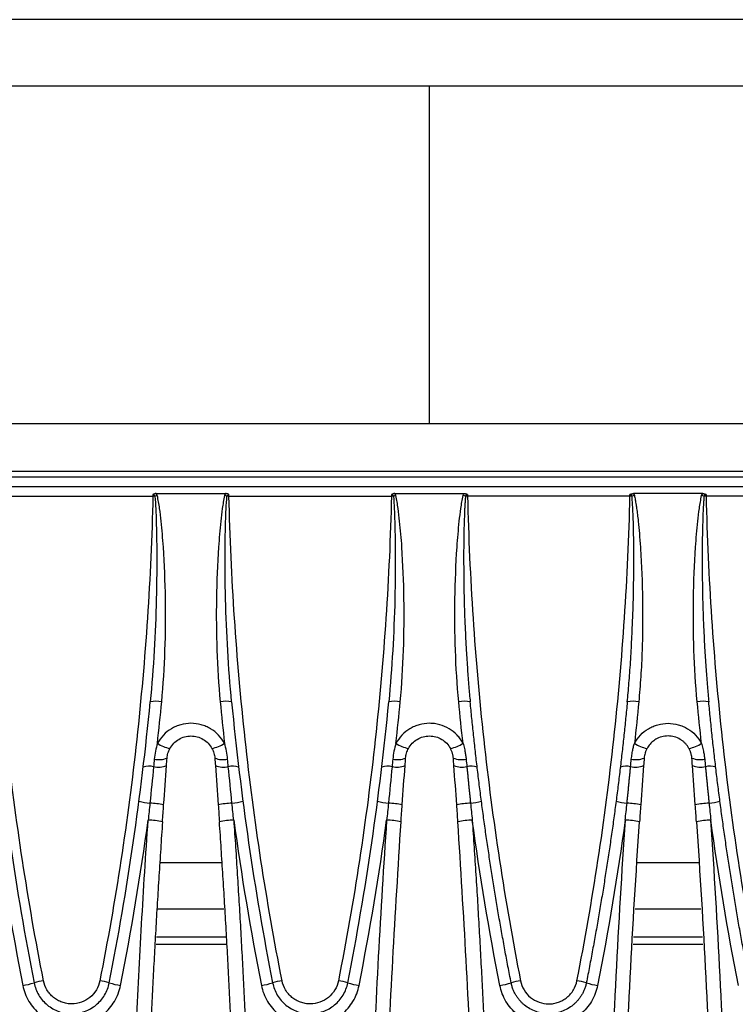
# Model space of a CAD drawing. Units: millimetres. Extents: x 88 to 2941, y 50 to 1918.
# Drawn here: x 1379 to 1454, y 1594 to 1697 of the extents above; entities that cross this region are included whole.
import ezdxf

# ---------------------------------------------------------------- set-up
doc = ezdxf.new("R2010")
doc.units = ezdxf.units.MM
doc.header["$LTSCALE"] = 7

msp = doc.modelspace()

# ---------------------------------------------------------------- linework, layer by layer
at = {"color": 7, "linetype": 'Continuous', "lineweight": 25}
for p, q in [((1518.21, 1696.85), (1326.21, 1696.85)), ((1422.21, 1689.92), (1322.21, 1689.92)), ((1522.21, 1689.92), (1422.21, 1689.92)), ((1422.21, 1654.66), (1422.21, 1689.92)), ((1671.21, 1654.66), (1173.21, 1654.66)), ((1671.21, 1649.66), (1173.21, 1649.66)), ((1246.21, 1649.11), (1598.21, 1649.11)), ((1671.21, 1648.05), (1173.21, 1648.05)), ((1393.34, 1647.26), (1393.34, 1647.1)), ((1393.69, 1647.36), (1400.93, 1647.36)), ((1401.28, 1647.1), (1401.28, 1647.26)), ((1418.24, 1647.26), (1418.24, 1647.1)), ((1418.59, 1647.36), (1425.83, 1647.36)), ((1426.18, 1647.26), (1426.18, 1647.1)), ((1443.14, 1647.1), (1443.14, 1647.26)), ((1450.73, 1647.36), (1443.49, 1647.36)), ((1451.08, 1647.26), (1451.08, 1647.1)), ((1376.38, 1647.1), (1393.34, 1647.1)), ((1401.28, 1647.1), (1418.24, 1647.1)), ((1443.14, 1647.1), (1426.18, 1647.1)), ((1468.04, 1647.1), (1451.08, 1647.1)), ((1394.12, 1608.82), (1400.5, 1608.82)), ((1443.92, 1608.82), (1450.3, 1608.82)), ((1393.87, 1604.01), (1400.75, 1604.01)), ((1443.67, 1604.01), (1450.55, 1604.01)), ((1400.9, 1601.05), (1393.72, 1601.05)), ((1450.7, 1601.05), (1443.52, 1601.05)), ((1393.68, 1600.31), (1400.94, 1600.31)), ((1443.48, 1600.31), (1450.74, 1600.31))]:
    msp.add_line(p, q, dxfattribs=at)
for centre, radius, start, end in [((1456.53, 1372.61), 281.62, 102.8718, 102.924), ((1338.09, 1372.61), 281.62, 77.076, 77.1282), ((1481.43, 1372.61), 281.62, 102.8718, 102.924), ((1362.99, 1372.61), 281.62, 77.076, 77.1282), ((1506.33, 1372.61), 281.62, 102.8718, 102.924), ((1387.89, 1372.61), 281.62, 77.076, 77.1282), ((1392.87, 1627.29), 19.81, 88.0391, 88.6427), ((1401.75, 1627.29), 19.81, 91.3573, 91.9609), ((1417.77, 1627.29), 19.81, 88.0391, 88.6427), ((1426.65, 1627.29), 19.81, 91.3573, 91.9609), ((1442.67, 1627.29), 19.81, 88.0391, 88.6427), ((1451.55, 1627.29), 19.81, 91.3573, 91.9609), ((1393.69, 1622.78), 2.89, 78.7592, 102.5771), ((1400.93, 1622.78), 2.89, 77.4229, 101.2408), ((1418.59, 1622.78), 2.89, 78.7592, 102.5771), ((1425.83, 1622.78), 2.89, 77.4229, 101.2408), ((1443.49, 1622.78), 2.89, 78.7592, 102.5771), ((1450.73, 1622.78), 2.89, 77.4229, 101.2408), ((1395.64, 1623.93), 3.22, 235.2449, 260.6522), ((1398.98, 1623.93), 3.22, 279.3478, 304.7551), ((1420.54, 1623.93), 3.22, 235.2449, 260.6522), ((1423.88, 1623.93), 3.22, 279.3478, 304.7551), ((1445.44, 1623.93), 3.22, 235.2449, 260.6522), ((1448.78, 1623.93), 3.22, 279.3478, 304.7551), ((1393.96, 1622.02), 2.44, 258.7386, 290.4769), ((1400.66, 1622.02), 2.44, 249.5231, 281.2614), ((1418.86, 1622.02), 2.44, 258.7386, 290.4769), ((1425.56, 1622.02), 2.44, 249.5231, 281.2614), ((1443.76, 1622.02), 2.44, 258.7386, 290.4769), ((1450.46, 1622.02), 2.44, 249.5231, 281.2614), ((1392.94, 1616.91), 1.99, 76.3204, 107.7491), ((1393.89, 1621.23), 2.43, 258.6014, 290.9325), ((1400.73, 1621.23), 2.43, 249.0675, 281.3986), ((1401.68, 1616.91), 1.99, 72.2509, 103.6796), ((1417.84, 1616.91), 1.99, 76.3204, 107.7491), ((1418.79, 1621.23), 2.43, 258.6014, 290.9325), ((1425.63, 1621.23), 2.43, 249.0675, 281.3986), ((1426.58, 1616.91), 1.99, 72.2509, 103.6796), ((1442.74, 1616.91), 1.99, 76.3204, 107.7491), ((1443.69, 1621.23), 2.43, 258.6014, 290.9325), ((1450.53, 1621.23), 2.43, 249.0675, 281.3986), ((1451.48, 1616.91), 1.99, 72.2509, 103.6796), ((1393.49, 1620.71), 5.7, 253.7064, 265.3814), ((1392.86, 1607.62), 7.41, 77.4965, 88.6815), ((1401.76, 1607.62), 7.41, 91.3185, 102.5035), ((1401.13, 1620.71), 5.7, 274.6186, 286.2936), ((1418.39, 1620.71), 5.7, 253.7064, 265.3814), ((1417.76, 1607.62), 7.41, 77.4965, 88.6815), ((1426.66, 1607.62), 7.41, 91.3185, 102.5035), ((1426.03, 1620.71), 5.7, 274.6186, 286.2936), ((1443.29, 1620.71), 5.7, 253.7064, 265.3814), ((1442.66, 1607.62), 7.41, 77.4965, 88.6815), ((1451.56, 1607.62), 7.41, 91.3185, 102.5035), ((1450.93, 1620.71), 5.7, 274.6186, 286.2936), ((1392.69, 1605.61), 7.66, 77.6024, 88.8914), ((1401.93, 1605.61), 7.66, 91.1086, 102.3976), ((1417.59, 1605.61), 7.66, 77.6024, 88.8914), ((1426.83, 1605.61), 7.66, 91.1086, 102.3976), ((1442.49, 1605.61), 7.66, 77.6024, 88.8914), ((1451.73, 1605.61), 7.66, 91.1086, 102.3976), ((1378.42, 1604.37), 8.48, 279.0768, 287.2526), ((1383.72, 1586.04), 10.61, 99.7645, 105.1959), ((1386, 1586.04), 10.61, 74.8041, 80.2355), ((1391.3, 1604.37), 8.48, 252.7474, 260.9232), ((1403.32, 1604.37), 8.48, 279.0768, 287.2526), ((1408.62, 1586.04), 10.61, 99.7645, 105.1959), ((1410.9, 1586.04), 10.61, 74.8041, 80.2355), ((1416.2, 1604.37), 8.48, 252.7474, 260.9232), ((1428.22, 1604.37), 8.48, 279.0768, 287.2526), ((1433.52, 1586.04), 10.61, 99.7645, 105.1959), ((1435.8, 1586.04), 10.61, 74.8041, 80.2355), ((1441.1, 1604.37), 8.48, 252.7474, 260.9232)]:
    msp.add_arc(centre, radius, start, end, dxfattribs=at)
for points, knots in [([(1393.69, 1647.36), (1393.66, 1647.36), (1393.62, 1647.36), (1393.56, 1647.35), (1393.49, 1647.33), (1393.41, 1647.3), (1393.36, 1647.27), (1393.34, 1647.26)], [0, 0, 0, 0, 0.18235, 0.348747, 0.499724, 0.773765, 1, 1, 1, 1]), ([(1393.34, 1647.26), (1393.39, 1647.26), (1393.43, 1647.24), (1393.51, 1647.18), (1393.54, 1647.14), (1393.55, 1647.09)], [0, 0, 0, 0, 0.5, 0.5, 1, 1, 1, 1]), ([(1394.26, 1625.62), (1394.43, 1627.41), (1394.54, 1629.2), (1394.66, 1632.79), (1394.68, 1634.58), (1394.62, 1638.17), (1394.55, 1639.97), (1394.37, 1642.67), (1394.29, 1643.57), (1394.15, 1644.92), (1394.1, 1645.37), (1393.97, 1646.26), (1393.9, 1646.71), (1393.8, 1647.15)], [0, 0, 0, 0, 0.25, 0.25, 0.5, 0.5, 0.75, 0.75, 0.875, 0.875, 0.9375, 0.9375, 1, 1, 1, 1]), ([(1400.82, 1647.15), (1400.72, 1646.7), (1400.65, 1646.25), (1400.52, 1645.36), (1400.47, 1644.91), (1400.33, 1643.57), (1400.25, 1642.67), (1400.07, 1639.98), (1400, 1638.19), (1399.94, 1634.6), (1399.96, 1632.8), (1400.08, 1629.21), (1400.19, 1627.41), (1400.36, 1625.62)], [0, 0, 0, 0, 0.0625, 0.0625, 0.125, 0.125, 0.25, 0.25, 0.5, 0.5, 0.75, 0.75, 1, 1, 1, 1]), ([(1401.28, 1647.26), (1401.27, 1647.27), (1401.23, 1647.29), (1401.18, 1647.31), (1401.11, 1647.34), (1401.03, 1647.35), (1400.97, 1647.36), (1400.93, 1647.36)], [0, 0, 0, 0, 0.148479, 0.31531, 0.501819, 0.729377, 1, 1, 1, 1]), ([(1401.07, 1647.09), (1401.08, 1647.14), (1401.11, 1647.18), (1401.19, 1647.24), (1401.23, 1647.26), (1401.28, 1647.26)], [0, 0, 0, 0, 0.5, 0.5, 1, 1, 1, 1]), ([(1418.59, 1647.36), (1418.56, 1647.36), (1418.52, 1647.36), (1418.46, 1647.35), (1418.39, 1647.33), (1418.31, 1647.3), (1418.26, 1647.27), (1418.24, 1647.26)], [0, 0, 0, 0, 0.18235, 0.348747, 0.499724, 0.773765, 1, 1, 1, 1]), ([(1418.24, 1647.26), (1418.29, 1647.26), (1418.33, 1647.24), (1418.41, 1647.18), (1418.44, 1647.14), (1418.45, 1647.09)], [0, 0, 0, 0, 0.5, 0.5, 1, 1, 1, 1]), ([(1419.16, 1625.62), (1419.33, 1627.41), (1419.44, 1629.2), (1419.56, 1632.79), (1419.58, 1634.58), (1419.52, 1638.17), (1419.45, 1639.97), (1419.27, 1642.67), (1419.19, 1643.57), (1419.05, 1644.92), (1419, 1645.37), (1418.87, 1646.26), (1418.8, 1646.71), (1418.7, 1647.15)], [0, 0, 0, 0, 0.25, 0.25, 0.5, 0.5, 0.75, 0.75, 0.875, 0.875, 0.9375, 0.9375, 1, 1, 1, 1]), ([(1425.26, 1625.62), (1425.09, 1627.41), (1424.98, 1629.2), (1424.86, 1632.79), (1424.84, 1634.58), (1424.9, 1638.17), (1424.97, 1639.97), (1425.15, 1642.67), (1425.23, 1643.57), (1425.37, 1644.92), (1425.42, 1645.37), (1425.55, 1646.26), (1425.62, 1646.71), (1425.72, 1647.15)], [0, 0, 0, 0, 0.25, 0.25, 0.5, 0.5, 0.75, 0.75, 0.875, 0.875, 0.9375, 0.9375, 1, 1, 1, 1]), ([(1425.83, 1647.36), (1425.85, 1647.36), (1425.9, 1647.36), (1425.96, 1647.35), (1426.03, 1647.33), (1426.1, 1647.31), (1426.16, 1647.27), (1426.18, 1647.26)], [0, 0, 0, 0, 0.1694281, 0.3355755, 0.4998737, 0.7556497, 1, 1, 1, 1]), ([(1426.18, 1647.26), (1426.17, 1647.26), (1426.14, 1647.25), (1426.1, 1647.24), (1426.06, 1647.22), (1426.03, 1647.2), (1426, 1647.16), (1425.98, 1647.13), (1425.98, 1647.1), (1425.97, 1647.09)], [0, 0, 0, 0, 0.1490928, 0.2959926, 0.4407716, 0.5834983, 0.724238, 0.8630525, 1, 1, 1, 1]), ([(1443.14, 1647.26), (1443.15, 1647.27), (1443.19, 1647.29), (1443.24, 1647.32), (1443.31, 1647.34), (1443.39, 1647.35), (1443.46, 1647.36), (1443.49, 1647.36)], [0, 0, 0, 0, 0.16254, 0.329039, 0.501807, 0.748005, 1, 1, 1, 1]), ([(1443.35, 1647.09), (1443.34, 1647.14), (1443.31, 1647.18), (1443.23, 1647.24), (1443.19, 1647.26), (1443.14, 1647.26)], [0, 0, 0, 0, 0.5, 0.5, 1, 1, 1, 1]), ([(1443.6, 1647.15), (1443.61, 1647.08), (1443.64, 1646.93), (1443.69, 1646.71), (1443.73, 1646.45), (1443.78, 1646.15), (1443.85, 1645.72), (1443.92, 1645.15), (1444.02, 1644.27), (1444.13, 1643.14), (1444.26, 1641.37), (1444.38, 1639.1), (1444.46, 1636.4), (1444.47, 1633.69), (1444.42, 1631.43), (1444.35, 1629.62), (1444.27, 1628.26), (1444.17, 1626.93), (1444.09, 1626.06), (1444.06, 1625.62)], [0, 0, 0, 0, 0.0099881, 0.0205067, 0.0315594, 0.0460498, 0.0629364, 0.0926934, 0.1254973, 0.1851495, 0.2503174, 0.3727257, 0.4997032, 0.6256889, 0.7495062, 0.8141323, 0.8774138, 0.9393648, 1, 1, 1, 1]), ([(1450.16, 1625.62), (1449.99, 1627.41), (1449.88, 1629.2), (1449.76, 1632.79), (1449.74, 1634.58), (1449.8, 1638.17), (1449.87, 1639.97), (1450.05, 1642.67), (1450.13, 1643.57), (1450.27, 1644.92), (1450.32, 1645.37), (1450.45, 1646.26), (1450.52, 1646.71), (1450.62, 1647.15)], [0, 0, 0, 0, 0.25, 0.25, 0.5, 0.5, 0.75, 0.75, 0.875, 0.875, 0.9375, 0.9375, 1, 1, 1, 1]), ([(1450.73, 1647.36), (1450.75, 1647.36), (1450.8, 1647.36), (1450.86, 1647.35), (1450.93, 1647.33), (1451, 1647.31), (1451.06, 1647.27), (1451.08, 1647.26)], [0, 0, 0, 0, 0.169428, 0.335575, 0.499874, 0.75565, 1, 1, 1, 1]), ([(1451.08, 1647.26), (1451.07, 1647.26), (1451.04, 1647.25), (1451, 1647.24), (1450.96, 1647.22), (1450.93, 1647.2), (1450.9, 1647.16), (1450.88, 1647.13), (1450.88, 1647.1), (1450.87, 1647.09)], [0, 0, 0, 0, 0.149093, 0.295993, 0.440772, 0.583498, 0.724238, 0.863052, 1, 1, 1, 1]), ([(1381.92, 1596.49), (1380.27, 1604.85), (1378.99, 1613.25), (1377.15, 1630.12), (1376.58, 1638.59), (1376.38, 1647.1)], [0, 0, 0, 0, 0.5, 0.5, 1, 1, 1, 1]), ([(1393.34, 1647.1), (1393.14, 1638.59), (1392.57, 1630.12), (1390.73, 1613.25), (1389.45, 1604.85), (1387.8, 1596.49)], [0, 0, 0, 0, 0.5, 0.5, 1, 1, 1, 1]), ([(1393.55, 1647.09), (1393.59, 1646.65), (1393.61, 1646.2), (1393.66, 1645.31), (1393.67, 1644.86), (1393.71, 1643.52), (1393.73, 1642.62), (1393.75, 1639.92), (1393.74, 1638.13), (1393.65, 1634.55), (1393.57, 1632.76), (1393.37, 1629.18), (1393.23, 1627.4), (1393.06, 1625.61)], [0, 0, 0, 0, 0.0625, 0.0625, 0.125, 0.125, 0.25, 0.25, 0.5, 0.5, 0.75, 0.75, 1, 1, 1, 1]), ([(1401.56, 1625.61), (1401.39, 1627.39), (1401.25, 1629.19), (1401.05, 1632.77), (1400.97, 1634.56), (1400.88, 1638.14), (1400.87, 1639.93), (1400.89, 1642.62), (1400.9, 1643.51), (1400.95, 1644.86), (1400.96, 1645.3), (1401.01, 1646.2), (1401.03, 1646.64), (1401.07, 1647.09)], [0, 0, 0, 0, 0.25, 0.25, 0.5, 0.5, 0.75, 0.75, 0.875, 0.875, 0.9375, 0.9375, 1, 1, 1, 1]), ([(1406.82, 1596.49), (1405.17, 1604.85), (1403.89, 1613.25), (1402.05, 1630.12), (1401.48, 1638.59), (1401.28, 1647.1)], [0, 0, 0, 0, 0.5, 0.5, 1, 1, 1, 1]), ([(1418.24, 1647.1), (1418.04, 1638.59), (1417.47, 1630.12), (1415.63, 1613.25), (1414.35, 1604.85), (1412.7, 1596.49)], [0, 0, 0, 0, 0.5, 0.5, 1, 1, 1, 1]), ([(1418.45, 1647.09), (1418.49, 1646.65), (1418.51, 1646.2), (1418.56, 1645.31), (1418.57, 1644.86), (1418.61, 1643.52), (1418.63, 1642.62), (1418.65, 1639.92), (1418.64, 1638.13), (1418.55, 1634.55), (1418.47, 1632.76), (1418.27, 1629.18), (1418.13, 1627.4), (1417.96, 1625.61)], [0, 0, 0, 0, 0.0625, 0.0625, 0.125, 0.125, 0.25, 0.25, 0.5, 0.5, 0.75, 0.75, 1, 1, 1, 1]), ([(1425.97, 1647.09), (1425.96, 1646.97), (1425.94, 1646.71), (1425.92, 1646.34), (1425.89, 1645.95), (1425.86, 1645.31), (1425.81, 1643.89), (1425.77, 1641.72), (1425.78, 1639.03), (1425.82, 1636.27), (1425.91, 1633.59), (1426.04, 1631.14), (1426.17, 1629.06), (1426.31, 1627.27), (1426.41, 1626.14), (1426.46, 1625.61)], [0, 0, 0, 0, 0.0169, 0.035734, 0.052295, 0.07145, 0.125019, 0.250037, 0.375027, 0.500009, 0.634399, 0.750015, 0.841734, 0.925061, 1, 1, 1, 1]), ([(1426.18, 1647.1), (1426.38, 1638.59), (1426.95, 1630.12), (1428.79, 1613.25), (1430.07, 1604.85), (1431.72, 1596.49)], [0, 0, 0, 0, 0.5, 0.5, 1, 1, 1, 1]), ([(1437.6, 1596.49), (1439.25, 1604.85), (1440.53, 1613.25), (1442.37, 1630.12), (1442.94, 1638.59), (1443.14, 1647.1)], [0, 0, 0, 0, 0.5, 0.5, 1, 1, 1, 1]), ([(1442.86, 1625.61), (1442.89, 1625.92), (1442.95, 1626.57), (1443.04, 1627.58), (1443.12, 1628.65), (1443.2, 1629.79), (1443.29, 1631.35), (1443.4, 1633.54), (1443.5, 1636.23), (1443.54, 1639.03), (1443.55, 1641.72), (1443.51, 1643.87), (1443.46, 1645.33), (1443.42, 1646.08), (1443.39, 1646.62), (1443.36, 1646.94), (1443.35, 1647.09)], [0, 0, 0, 0, 0.043988, 0.091002, 0.14104, 0.194104, 0.250195, 0.359101, 0.50013, 0.62502, 0.74991, 0.874849, 0.92486, 0.954888, 0.979087, 1, 1, 1, 1]), ([(1450.87, 1647.09), (1450.86, 1646.97), (1450.84, 1646.71), (1450.82, 1646.34), (1450.79, 1645.95), (1450.76, 1645.31), (1450.71, 1643.89), (1450.67, 1641.72), (1450.68, 1639.03), (1450.72, 1636.27), (1450.81, 1633.59), (1450.94, 1631.14), (1451.07, 1629.06), (1451.21, 1627.27), (1451.31, 1626.14), (1451.36, 1625.61)], [0, 0, 0, 0, 0.0169, 0.035734, 0.052295, 0.07145, 0.125019, 0.250037, 0.375027, 0.500009, 0.634399, 0.750015, 0.841734, 0.925061, 1, 1, 1, 1]), ([(1451.08, 1647.1), (1451.28, 1638.59), (1451.85, 1630.12), (1453.69, 1613.25), (1454.97, 1604.85), (1456.62, 1596.49)], [0, 0, 0, 0, 0.5, 0.5, 1, 1, 1, 1]), ([(1430.74, 1596.27), (1430.62, 1596.85), (1430.4, 1597.99), (1430.08, 1599.71), (1429.77, 1601.43), (1429.46, 1603.16), (1429.17, 1604.88), (1428.89, 1606.6), (1428.62, 1608.33), (1428.36, 1610.05), (1428.1, 1611.78), (1427.86, 1613.51), (1427.63, 1615.23), (1427.41, 1616.96), (1427.2, 1618.69), (1427, 1620.42), (1426.81, 1622.15), (1426.63, 1623.88), (1426.52, 1625.03), (1426.46, 1625.61)], [0, 0, 0, 0, 0.0590226, 0.1180201, 0.1769926, 0.23594, 0.2948625, 0.35376, 0.4126326, 0.4714804, 0.5303034, 0.5891016, 0.6478751, 0.706624, 0.7653483, 0.8240479, 0.8827231, 0.9413738, 1, 1, 1, 1]), ([(1442.86, 1625.61), (1442.8, 1625.03), (1442.69, 1623.88), (1442.51, 1622.15), (1442.32, 1620.42), (1442.12, 1618.69), (1441.91, 1616.96), (1441.69, 1615.23), (1441.46, 1613.51), (1441.22, 1611.78), (1440.96, 1610.05), (1440.7, 1608.33), (1440.43, 1606.6), (1440.15, 1604.88), (1439.86, 1603.16), (1439.55, 1601.43), (1439.24, 1599.71), (1438.92, 1597.99), (1438.7, 1596.85), (1438.58, 1596.27)], [0, 0, 0, 0, 0.058626, 0.117277, 0.175952, 0.234652, 0.293376, 0.352125, 0.410898, 0.469697, 0.52852, 0.587367, 0.64624, 0.705138, 0.76406, 0.823007, 0.88198, 0.940977, 1, 1, 1, 1]), ([(1455.64, 1596.27), (1455.52, 1596.85), (1455.3, 1597.99), (1454.98, 1599.71), (1454.67, 1601.43), (1454.36, 1603.16), (1454.07, 1604.88), (1453.79, 1606.6), (1453.52, 1608.33), (1453.26, 1610.05), (1453, 1611.78), (1452.76, 1613.51), (1452.53, 1615.23), (1452.31, 1616.96), (1452.1, 1618.69), (1451.9, 1620.42), (1451.71, 1622.15), (1451.53, 1623.88), (1451.42, 1625.03), (1451.36, 1625.61)], [0, 0, 0, 0, 0.0590226, 0.1180201, 0.1769926, 0.23594, 0.2948625, 0.35376, 0.4126326, 0.4714804, 0.5303034, 0.5891016, 0.6478751, 0.706624, 0.7653483, 0.8240479, 0.8827231, 0.9413738, 1, 1, 1, 1]), ([(1400.81, 1621.28), (1400.64, 1621.6), (1400.43, 1621.88), (1399.94, 1622.4), (1399.66, 1622.62), (1399.2, 1622.9), (1399.04, 1622.98), (1398.71, 1623.12), (1398.54, 1623.18), (1398.03, 1623.32), (1397.67, 1623.37), (1396.95, 1623.37), (1396.59, 1623.32), (1396.08, 1623.18), (1395.91, 1623.12), (1395.58, 1622.98), (1395.42, 1622.9), (1394.96, 1622.62), (1394.68, 1622.4), (1394.19, 1621.88), (1393.98, 1621.6), (1393.81, 1621.28)], [0, 0, 0, 0, 0.125, 0.125, 0.25, 0.25, 0.3125, 0.3125, 0.375, 0.375, 0.5, 0.5, 0.625, 0.625, 0.6875, 0.6875, 0.75, 0.75, 0.875, 0.875, 1, 1, 1, 1]), ([(1425.71, 1621.28), (1425.63, 1621.44), (1425.53, 1621.59), (1425.32, 1621.88), (1425.21, 1622.01), (1424.84, 1622.4), (1424.56, 1622.62), (1423.94, 1622.99), (1423.62, 1623.13), (1423.1, 1623.27), (1422.92, 1623.31), (1422.57, 1623.36), (1422.39, 1623.37), (1421.85, 1623.37), (1421.49, 1623.32), (1420.97, 1623.18), (1420.81, 1623.12), (1420.48, 1622.98), (1420.32, 1622.9), (1419.86, 1622.62), (1419.58, 1622.4), (1419.09, 1621.88), (1418.88, 1621.6), (1418.71, 1621.28)], [0, 0, 0, 0, 0.0625, 0.0625, 0.125, 0.125, 0.25, 0.25, 0.375, 0.375, 0.4375, 0.4375, 0.5, 0.5, 0.625, 0.625, 0.6875, 0.6875, 0.75, 0.75, 0.875, 0.875, 1, 1, 1, 1]), ([(1443.61, 1621.28), (1443.78, 1621.6), (1443.99, 1621.88), (1444.48, 1622.4), (1444.76, 1622.62), (1445.22, 1622.9), (1445.38, 1622.98), (1445.71, 1623.12), (1445.88, 1623.18), (1446.39, 1623.32), (1446.75, 1623.37), (1447.47, 1623.37), (1447.83, 1623.32), (1448.34, 1623.18), (1448.51, 1623.12), (1448.84, 1622.98), (1449, 1622.9), (1449.46, 1622.62), (1449.74, 1622.4), (1450.23, 1621.88), (1450.44, 1621.6), (1450.61, 1621.28)], [0, 0, 0, 0, 0.125, 0.125, 0.25, 0.25, 0.3125, 0.3125, 0.375, 0.375, 0.5, 0.5, 0.625, 0.625, 0.6875, 0.6875, 0.75, 0.75, 0.875, 0.875, 1, 1, 1, 1]), ([(1395.12, 1620.75), (1395.23, 1620.94), (1395.36, 1621.13), (1395.67, 1621.45), (1395.84, 1621.58), (1396.23, 1621.81), (1396.43, 1621.9), (1396.86, 1622.02), (1397.09, 1622.05), (1397.53, 1622.05), (1397.76, 1622.02), (1398.19, 1621.9), (1398.39, 1621.81), (1398.78, 1621.58), (1398.95, 1621.45), (1399.26, 1621.12), (1399.39, 1620.95), (1399.5, 1620.75)], [0, 0, 0, 0, 0.125, 0.125, 0.25, 0.25, 0.375, 0.375, 0.5, 0.5, 0.625, 0.625, 0.75, 0.75, 0.875, 0.875, 1, 1, 1, 1]), ([(1420.02, 1620.75), (1420.13, 1620.95), (1420.26, 1621.12), (1420.57, 1621.45), (1420.74, 1621.58), (1421.13, 1621.81), (1421.33, 1621.9), (1421.76, 1622.02), (1421.99, 1622.05), (1422.43, 1622.05), (1422.66, 1622.02), (1423.09, 1621.9), (1423.29, 1621.81), (1423.68, 1621.58), (1423.85, 1621.45), (1424.16, 1621.13), (1424.29, 1620.94), (1424.4, 1620.75)], [0, 0, 0, 0, 0.125, 0.125, 0.25, 0.25, 0.375, 0.375, 0.5, 0.5, 0.625, 0.625, 0.75, 0.75, 0.875, 0.875, 1, 1, 1, 1]), ([(1449.3, 1620.75), (1449.27, 1620.8), (1449.22, 1620.89), (1449.14, 1621.01), (1449.05, 1621.13), (1448.95, 1621.24), (1448.84, 1621.35), (1448.74, 1621.45), (1448.62, 1621.54), (1448.51, 1621.62), (1448.24, 1621.79), (1447.78, 1621.99), (1447.11, 1622.08), (1446.44, 1621.99), (1445.94, 1621.78), (1445.62, 1621.56), (1445.42, 1621.39), (1445.23, 1621.2), (1445.06, 1620.99), (1444.97, 1620.83), (1444.92, 1620.75)], [0, 0, 0, 0, 0.029291, 0.058197, 0.086718, 0.114857, 0.142616, 0.169998, 0.197004, 0.223636, 0.249898, 0.375933, 0.500041, 0.624139, 0.750183, 0.797704, 0.846433, 0.896384, 0.947569, 1, 1, 1, 1]), ([(1393.81, 1621.28), (1393.73, 1621.02), (1393.66, 1620.75), (1393.55, 1620.2), (1393.51, 1619.91), (1393.48, 1619.63)], [0, 0, 0, 0, 0.5, 0.5, 1, 1, 1, 1]), ([(1394.82, 1619.74), (1394.83, 1619.91), (1394.86, 1620.09), (1394.96, 1620.43), (1395.03, 1620.59), (1395.12, 1620.75)], [0, 0, 0, 0, 0.5, 0.5, 1, 1, 1, 1]), ([(1399.5, 1620.75), (1399.59, 1620.6), (1399.66, 1620.43), (1399.76, 1620.09), (1399.79, 1619.91), (1399.8, 1619.74)], [0, 0, 0, 0, 0.5, 0.5, 1, 1, 1, 1]), ([(1401.14, 1619.63), (1401.11, 1619.91), (1401.07, 1620.19), (1400.96, 1620.75), (1400.89, 1621.02), (1400.81, 1621.28)], [0, 0, 0, 0, 0.5, 0.5, 1, 1, 1, 1]), ([(1418.71, 1621.28), (1418.63, 1621.02), (1418.56, 1620.75), (1418.45, 1620.2), (1418.41, 1619.91), (1418.38, 1619.63)], [0, 0, 0, 0, 0.5, 0.5, 1, 1, 1, 1]), ([(1419.72, 1619.74), (1419.73, 1619.91), (1419.76, 1620.09), (1419.86, 1620.43), (1419.93, 1620.59), (1420.02, 1620.75)], [0, 0, 0, 0, 0.5, 0.5, 1, 1, 1, 1]), ([(1424.7, 1619.74), (1424.7, 1619.78), (1424.69, 1619.86), (1424.67, 1619.99), (1424.64, 1620.13), (1424.61, 1620.25), (1424.57, 1620.38), (1424.52, 1620.51), (1424.46, 1620.64), (1424.42, 1620.72), (1424.4, 1620.75)], [0, 0, 0, 0, 0.1210521, 0.2449519, 0.371716, 0.50136, 0.6022162, 0.7498508, 0.8933088, 1, 1, 1, 1]), ([(1425.71, 1621.28), (1425.74, 1621.2), (1425.79, 1621.02), (1425.86, 1620.74), (1425.92, 1620.42), (1425.99, 1620.05), (1426.02, 1619.77), (1426.04, 1619.63)], [0, 0, 0, 0, 0.1632031, 0.3298117, 0.5000034, 0.7478732, 1, 1, 1, 1]), ([(1443.28, 1619.63), (1443.3, 1619.72), (1443.32, 1619.91), (1443.36, 1620.19), (1443.41, 1620.51), (1443.49, 1620.88), (1443.57, 1621.15), (1443.61, 1621.28)], [0, 0, 0, 0, 0.168485, 0.335111, 0.500047, 0.754028, 1, 1, 1, 1]), ([(1444.92, 1620.75), (1444.9, 1620.72), (1444.86, 1620.64), (1444.8, 1620.51), (1444.75, 1620.38), (1444.7, 1620.21), (1444.64, 1620), (1444.63, 1619.82), (1444.62, 1619.74)], [0, 0, 0, 0, 0.106283, 0.250001, 0.398003, 0.499883, 0.755575, 1, 1, 1, 1]), ([(1449.6, 1619.74), (1449.6, 1619.78), (1449.59, 1619.86), (1449.57, 1619.99), (1449.54, 1620.13), (1449.51, 1620.25), (1449.47, 1620.38), (1449.42, 1620.51), (1449.36, 1620.64), (1449.32, 1620.72), (1449.3, 1620.75)], [0, 0, 0, 0, 0.121052, 0.244952, 0.371716, 0.50136, 0.602216, 0.749851, 0.893309, 1, 1, 1, 1]), ([(1450.61, 1621.28), (1450.64, 1621.2), (1450.69, 1621.02), (1450.76, 1620.74), (1450.82, 1620.42), (1450.89, 1620.05), (1450.92, 1619.77), (1450.94, 1619.63)], [0, 0, 0, 0, 0.163203, 0.329812, 0.500003, 0.747873, 1, 1, 1, 1]), ([(1426.11, 1618.84), (1426.13, 1618.7), (1426.15, 1618.42), (1426.2, 1617.99), (1426.24, 1617.57), (1426.28, 1617.15), (1426.32, 1616.72), (1426.36, 1616.3), (1426.41, 1615.88), (1426.45, 1615.45), (1426.48, 1615.17), (1426.49, 1615.03)], [0, 0, 0, 0, 0.111995, 0.223657, 0.335034, 0.446175, 0.557127, 0.66794, 0.778658, 0.88933, 1, 1, 1, 1]), ([(1442.83, 1615.03), (1442.84, 1615.17), (1442.87, 1615.45), (1442.91, 1615.88), (1442.96, 1616.3), (1443, 1616.72), (1443.04, 1617.15), (1443.08, 1617.57), (1443.12, 1617.99), (1443.17, 1618.42), (1443.19, 1618.7), (1443.21, 1618.84)], [0, 0, 0, 0, 0.11067, 0.221342, 0.33206, 0.442873, 0.553825, 0.664966, 0.776343, 0.888005, 1, 1, 1, 1]), ([(1451.01, 1618.84), (1451.03, 1618.7), (1451.05, 1618.42), (1451.1, 1617.99), (1451.14, 1617.57), (1451.18, 1617.15), (1451.22, 1616.72), (1451.26, 1616.3), (1451.31, 1615.88), (1451.35, 1615.45), (1451.38, 1615.17), (1451.39, 1615.03)], [0, 0, 0, 0, 0.111995, 0.223657, 0.335034, 0.446175, 0.557127, 0.66794, 0.778658, 0.88933, 1, 1, 1, 1]), ([(1392.84, 1482.83), (1392.78, 1483.77), (1392.65, 1485.66), (1392.47, 1488.49), (1392.3, 1491.33), (1392.13, 1494.16), (1391.98, 1496.99), (1391.83, 1499.83), (1391.69, 1502.66), (1391.56, 1505.5), (1391.44, 1508.33), (1391.32, 1511.17), (1391.22, 1514.01), (1391.12, 1516.84), (1391.03, 1519.68), (1390.95, 1522.51), (1390.88, 1525.35), (1390.82, 1528.19), (1390.76, 1531.03), (1390.71, 1533.86), (1390.68, 1536.7), (1390.65, 1539.54), (1390.63, 1542.38), (1390.61, 1545.21), (1390.61, 1548.92), (1390.62, 1553.49), (1390.67, 1558.93), (1390.74, 1564.37), (1390.85, 1569.8), (1390.99, 1575.24), (1391.16, 1580.67), (1391.36, 1586.11), (1391.6, 1591.54), (1391.86, 1596.98), (1392.15, 1602.41), (1392.48, 1607.84), (1392.72, 1611.46), (1392.84, 1613.26)], [0, 0, 0, 0, 0.021765, 0.043526, 0.065284, 0.087039, 0.108791, 0.13054, 0.152287, 0.174031, 0.195773, 0.217513, 0.239251, 0.260987, 0.282722, 0.304456, 0.326189, 0.347921, 0.369652, 0.391383, 0.413113, 0.434844, 0.456574, 0.478305, 0.500036, 0.54168, 0.583324, 0.624968, 0.666613, 0.708261, 0.749914, 0.791573, 0.833239, 0.874913, 0.916597, 0.958292, 1, 1, 1, 1]), ([(1401.78, 1613.26), (1401.84, 1612.32), (1401.97, 1610.43), (1402.15, 1607.6), (1402.32, 1604.77), (1402.49, 1601.93), (1402.64, 1599.1), (1402.79, 1596.27), (1402.93, 1593.43), (1403.06, 1590.6), (1403.18, 1587.76), (1403.3, 1584.93), (1403.4, 1582.09), (1403.5, 1579.26), (1403.59, 1576.42), (1403.67, 1573.58), (1403.74, 1570.75), (1403.8, 1567.91), (1403.86, 1565.07), (1403.91, 1562.24), (1403.94, 1559.4), (1403.97, 1556.56), (1403.99, 1553.73), (1404.01, 1550.89), (1404.01, 1547.18), (1404, 1542.61), (1403.95, 1537.17), (1403.88, 1531.73), (1403.77, 1526.3), (1403.63, 1520.86), (1403.46, 1515.42), (1403.26, 1509.99), (1403.02, 1504.55), (1402.76, 1499.12), (1402.47, 1493.69), (1402.14, 1488.26), (1401.9, 1484.64), (1401.78, 1482.83)], [0, 0, 0, 0, 0.021762, 0.04352, 0.065275, 0.087027, 0.108775, 0.130521, 0.152265, 0.174006, 0.195745, 0.217481, 0.239216, 0.26095, 0.282682, 0.304413, 0.326142, 0.347871, 0.369599, 0.391327, 0.413054, 0.434781, 0.456509, 0.478236, 0.499965, 0.541615, 0.583264, 0.624914, 0.666565, 0.70822, 0.749879, 0.791543, 0.833215, 0.874895, 0.916585, 0.958286, 1, 1, 1, 1]), ([(1417.74, 1613.26), (1417.09, 1603.77), (1416.58, 1594.26), (1415.85, 1575.19), (1415.62, 1565.66), (1415.54, 1556.13)], [0, 0, 0, 0, 0.5, 0.5, 1, 1, 1, 1]), ([(1426.68, 1613.26), (1426.74, 1612.31), (1426.87, 1610.41), (1427.05, 1607.56), (1427.23, 1604.7), (1427.39, 1601.85), (1427.55, 1598.99), (1427.7, 1596.14), (1427.84, 1593.28), (1427.97, 1590.42), (1428.09, 1587.57), (1428.21, 1584.71), (1428.31, 1581.85), (1428.41, 1579), (1428.5, 1576.14), (1428.58, 1573.28), (1428.65, 1570.42), (1428.71, 1567.56), (1428.77, 1564.7), (1428.81, 1561.85), (1428.85, 1558.99), (1428.87, 1557.08), (1428.88, 1556.13)], [0, 0, 0, 0, 0.050051, 0.100094, 0.150129, 0.200158, 0.250179, 0.300194, 0.350204, 0.400208, 0.450207, 0.500202, 0.550192, 0.600179, 0.650163, 0.700144, 0.750123, 0.8001, 0.850076, 0.900051, 0.950026, 1, 1, 1, 1]), ([(1442.64, 1613.26), (1441.9, 1602.42), (1441.34, 1591.54), (1440.6, 1569.8), (1440.22, 1548.05), (1440.6, 1526.29), (1441.34, 1504.53), (1441.9, 1493.67), (1442.64, 1482.83)], [0, 0, 0, 0, 0.25, 0.25, 0.5, 0.75, 0.75, 1, 1, 1, 1]), ([(1451.58, 1482.83), (1452.32, 1493.67), (1452.88, 1504.53), (1453.62, 1526.29), (1454, 1548.05), (1453.62, 1569.8), (1452.88, 1591.54), (1452.32, 1602.42), (1451.58, 1613.26)], [0, 0, 0, 0, 0.25, 0.25, 0.5, 0.75, 0.75, 1, 1, 1, 1]), ([(1394.34, 1613.09), (1394.27, 1612.15), (1394.15, 1610.26), (1393.97, 1607.44), (1393.79, 1604.61), (1393.63, 1601.78), (1393.47, 1598.95), (1393.33, 1596.13), (1393.19, 1593.3), (1393.06, 1590.47), (1392.93, 1587.64), (1392.82, 1584.82), (1392.71, 1581.99), (1392.62, 1579.16), (1392.53, 1576.33), (1392.45, 1573.5), (1392.38, 1570.67), (1392.31, 1567.85), (1392.26, 1565.02), (1392.21, 1562.19), (1392.18, 1559.36), (1392.15, 1556.53), (1392.13, 1553.71), (1392.11, 1550.88), (1392.11, 1547.19), (1392.12, 1542.63), (1392.17, 1537.21), (1392.24, 1531.79), (1392.35, 1526.37), (1392.49, 1520.95), (1392.66, 1515.52), (1392.86, 1510.1), (1393.09, 1504.68), (1393.36, 1499.26), (1393.65, 1493.84), (1393.98, 1488.42), (1394.22, 1484.81), (1394.34, 1483.01)], [0, 0, 0, 0, 0.021774, 0.043544, 0.06531, 0.087072, 0.10883, 0.130585, 0.152336, 0.174084, 0.195829, 0.21757, 0.239309, 0.261044, 0.282777, 0.304506, 0.326233, 0.347958, 0.36968, 0.391399, 0.413116, 0.434831, 0.456544, 0.478255, 0.499965, 0.541581, 0.583204, 0.624836, 0.666476, 0.708126, 0.749786, 0.791457, 0.833139, 0.874834, 0.916542, 0.958264, 1, 1, 1, 1]), ([(1402.51, 1548.05), (1402.51, 1548.99), (1402.51, 1550.87), (1402.49, 1553.7), (1402.47, 1556.53), (1402.44, 1559.36), (1402.41, 1562.19), (1402.36, 1565.01), (1402.31, 1567.84), (1402.24, 1570.67), (1402.17, 1573.5), (1402.09, 1576.33), (1402, 1579.16), (1401.91, 1581.99), (1401.8, 1584.81), (1401.69, 1587.64), (1401.56, 1590.47), (1401.43, 1593.3), (1401.29, 1596.13), (1401.15, 1598.95), (1400.99, 1601.78), (1400.83, 1604.61), (1400.65, 1607.44), (1400.47, 1610.26), (1400.35, 1612.15), (1400.28, 1613.09)], [0, 0, 0, 0, 0.043421, 0.086846, 0.130275, 0.173708, 0.217145, 0.260587, 0.304034, 0.347485, 0.390942, 0.434405, 0.477873, 0.521346, 0.564826, 0.608312, 0.651805, 0.695304, 0.73881, 0.782323, 0.825843, 0.869371, 0.912906, 0.956449, 1, 1, 1, 1]), ([(1417.05, 1556.1), (1417.2, 1565.49), (1417.49, 1584.51), (1418.65, 1603.48), (1419.24, 1613.09)], [0, 0, 0, 0, 0.493329, 1, 1, 1, 1]), ([(1427.36, 1556.17), (1427.22, 1565.53), (1426.93, 1584.53), (1425.77, 1603.48), (1425.18, 1613.09)], [0, 0, 0, 0, 0.492726, 1, 1, 1, 1]), ([(1441.91, 1548.05), (1441.91, 1558.89), (1442.1, 1569.74), (1442.84, 1591.42), (1443.4, 1602.27), (1444.14, 1613.09)], [0, 0, 0, 0, 0.5, 0.5, 1, 1, 1, 1]), ([(1450.08, 1613.09), (1450.82, 1602.27), (1451.38, 1591.42), (1452.12, 1569.74), (1452.5, 1548.05), (1452.12, 1526.35), (1451.38, 1504.65), (1450.82, 1493.81), (1450.08, 1483.01)], [0, 0, 0, 0, 0.25, 0.25, 0.5, 0.75, 0.75, 1, 1, 1, 1]), ([(1379.76, 1596), (1379.82, 1595.7), (1379.9, 1595.42), (1380.11, 1594.86), (1380.24, 1594.59), (1380.55, 1594.08), (1380.73, 1593.84), (1381.11, 1593.39), (1381.33, 1593.18), (1381.79, 1592.8), (1382.04, 1592.63), (1382.55, 1592.34), (1382.82, 1592.21), (1383.39, 1592.01), (1383.68, 1591.93), (1384.26, 1591.83), (1384.56, 1591.81), (1385.16, 1591.81), (1385.46, 1591.83), (1386.04, 1591.93), (1386.33, 1592.01), (1386.9, 1592.21), (1387.17, 1592.34), (1387.69, 1592.63), (1387.93, 1592.8), (1388.4, 1593.18), (1388.61, 1593.39), (1389, 1593.84), (1389.17, 1594.08), (1389.63, 1594.85), (1389.85, 1595.41), (1389.96, 1596)], [0, 0, 0, 0, 0.0625, 0.0625, 0.125, 0.125, 0.1875, 0.1875, 0.25, 0.25, 0.3125, 0.3125, 0.375, 0.375, 0.4375, 0.4375, 0.5, 0.5, 0.5625, 0.5625, 0.625, 0.625, 0.6875, 0.6875, 0.75, 0.75, 0.8125, 0.8125, 0.875, 0.875, 1, 1, 1, 1]), ([(1380.94, 1596.27), (1381.03, 1595.82), (1381.19, 1595.39), (1381.54, 1594.8), (1381.68, 1594.61), (1381.98, 1594.26), (1382.14, 1594.1), (1382.5, 1593.81), (1382.69, 1593.68), (1383.09, 1593.45), (1383.29, 1593.36), (1383.73, 1593.2), (1383.95, 1593.14), (1384.4, 1593.07), (1384.63, 1593.05), (1385.09, 1593.05), (1385.32, 1593.07), (1385.77, 1593.15), (1385.99, 1593.2), (1386.43, 1593.36), (1386.64, 1593.46), (1387.03, 1593.68), (1387.22, 1593.81), (1387.76, 1594.25), (1388.06, 1594.6), (1388.53, 1595.39), (1388.7, 1595.82), (1388.78, 1596.27)], [0, 0, 0, 0, 0.125, 0.125, 0.1875, 0.1875, 0.25, 0.25, 0.3125, 0.3125, 0.375, 0.375, 0.4375, 0.4375, 0.5, 0.5, 0.5625, 0.5625, 0.625, 0.625, 0.6875, 0.6875, 0.75, 0.75, 0.875, 0.875, 1, 1, 1, 1]), ([(1387.8, 1596.49), (1387.74, 1596.15), (1387.61, 1595.83), (1387.26, 1595.23), (1387.03, 1594.97), (1386.5, 1594.53), (1386.2, 1594.36), (1385.55, 1594.13), (1385.21, 1594.07), (1384.69, 1594.07), (1384.52, 1594.08), (1384.18, 1594.14), (1384.01, 1594.19), (1383.69, 1594.3), (1383.53, 1594.38), (1383.23, 1594.54), (1383.09, 1594.64), (1382.82, 1594.86), (1382.7, 1594.98), (1382.47, 1595.24), (1382.37, 1595.38), (1382.11, 1595.83), (1381.98, 1596.15), (1381.92, 1596.49)], [0, 0, 0, 0, 0.125, 0.125, 0.25, 0.25, 0.375, 0.375, 0.5, 0.5, 0.5625, 0.5625, 0.625, 0.625, 0.6875, 0.6875, 0.75, 0.75, 0.8125, 0.8125, 0.875, 0.875, 1, 1, 1, 1]), ([(1404.66, 1596), (1404.72, 1595.7), (1404.8, 1595.42), (1405.01, 1594.86), (1405.14, 1594.59), (1405.45, 1594.08), (1405.63, 1593.84), (1406.01, 1593.39), (1406.23, 1593.18), (1406.69, 1592.8), (1406.94, 1592.63), (1407.45, 1592.34), (1407.72, 1592.21), (1408.29, 1592.01), (1408.58, 1591.93), (1409.16, 1591.83), (1409.46, 1591.81), (1410.06, 1591.81), (1410.36, 1591.83), (1410.94, 1591.93), (1411.23, 1592.01), (1411.8, 1592.21), (1412.07, 1592.34), (1412.59, 1592.63), (1412.83, 1592.8), (1413.3, 1593.18), (1413.51, 1593.39), (1413.9, 1593.84), (1414.07, 1594.08), (1414.53, 1594.85), (1414.75, 1595.41), (1414.86, 1596)], [0, 0, 0, 0, 0.0625, 0.0625, 0.125, 0.125, 0.1875, 0.1875, 0.25, 0.25, 0.3125, 0.3125, 0.375, 0.375, 0.4375, 0.4375, 0.5, 0.5, 0.5625, 0.5625, 0.625, 0.625, 0.6875, 0.6875, 0.75, 0.75, 0.8125, 0.8125, 0.875, 0.875, 1, 1, 1, 1]), ([(1405.84, 1596.27), (1405.93, 1595.82), (1406.09, 1595.39), (1406.44, 1594.8), (1406.58, 1594.61), (1406.88, 1594.26), (1407.04, 1594.1), (1407.4, 1593.81), (1407.59, 1593.68), (1407.99, 1593.45), (1408.19, 1593.36), (1408.63, 1593.2), (1408.85, 1593.14), (1409.3, 1593.07), (1409.53, 1593.05), (1409.99, 1593.05), (1410.22, 1593.07), (1410.67, 1593.15), (1410.89, 1593.2), (1411.33, 1593.36), (1411.54, 1593.46), (1411.93, 1593.68), (1412.12, 1593.81), (1412.66, 1594.25), (1412.96, 1594.6), (1413.43, 1595.39), (1413.6, 1595.82), (1413.68, 1596.27)], [0, 0, 0, 0, 0.125, 0.125, 0.1875, 0.1875, 0.25, 0.25, 0.3125, 0.3125, 0.375, 0.375, 0.4375, 0.4375, 0.5, 0.5, 0.5625, 0.5625, 0.625, 0.625, 0.6875, 0.6875, 0.75, 0.75, 0.875, 0.875, 1, 1, 1, 1]), ([(1412.7, 1596.49), (1412.64, 1596.15), (1412.51, 1595.83), (1412.16, 1595.23), (1411.93, 1594.97), (1411.4, 1594.53), (1411.1, 1594.36), (1410.45, 1594.13), (1410.11, 1594.07), (1409.59, 1594.07), (1409.42, 1594.08), (1409.08, 1594.14), (1408.91, 1594.19), (1408.59, 1594.3), (1408.43, 1594.38), (1408.13, 1594.54), (1407.99, 1594.64), (1407.72, 1594.86), (1407.6, 1594.98), (1407.37, 1595.24), (1407.27, 1595.38), (1407.01, 1595.83), (1406.88, 1596.15), (1406.82, 1596.49)], [0, 0, 0, 0, 0.125, 0.125, 0.25, 0.25, 0.375, 0.375, 0.5, 0.5, 0.5625, 0.5625, 0.625, 0.625, 0.6875, 0.6875, 0.75, 0.75, 0.8125, 0.8125, 0.875, 0.875, 1, 1, 1, 1]), ([(1439.76, 1596), (1439.7, 1595.7), (1439.62, 1595.42), (1439.41, 1594.86), (1439.28, 1594.59), (1438.97, 1594.08), (1438.79, 1593.84), (1438.41, 1593.39), (1438.19, 1593.18), (1437.73, 1592.8), (1437.48, 1592.63), (1436.97, 1592.34), (1436.7, 1592.21), (1436.13, 1592.01), (1435.84, 1591.93), (1435.26, 1591.83), (1434.96, 1591.81), (1434.36, 1591.81), (1434.06, 1591.83), (1433.48, 1591.93), (1433.19, 1592.01), (1432.62, 1592.21), (1432.35, 1592.34), (1431.83, 1592.63), (1431.59, 1592.8), (1431.12, 1593.18), (1430.91, 1593.39), (1430.52, 1593.84), (1430.35, 1594.08), (1429.89, 1594.85), (1429.67, 1595.41), (1429.56, 1596)], [0, 0, 0, 0, 0.0625, 0.0625, 0.125, 0.125, 0.1875, 0.1875, 0.25, 0.25, 0.3125, 0.3125, 0.375, 0.375, 0.4375, 0.4375, 0.5, 0.5, 0.5625, 0.5625, 0.625, 0.625, 0.6875, 0.6875, 0.75, 0.75, 0.8125, 0.8125, 0.875, 0.875, 1, 1, 1, 1]), ([(1438.58, 1596.27), (1438.57, 1596.21), (1438.54, 1596.08), (1438.49, 1595.89), (1438.43, 1595.71), (1438.37, 1595.54), (1438.29, 1595.37), (1438.21, 1595.21), (1438.13, 1595.05), (1438.04, 1594.9), (1437.94, 1594.76), (1437.84, 1594.62), (1437.74, 1594.5), (1437.64, 1594.38), (1437.53, 1594.26), (1437.42, 1594.15), (1437.31, 1594.05), (1436.89, 1593.69), (1436.03, 1593.2), (1434.66, 1592.97), (1433.29, 1593.2), (1432.39, 1593.71), (1431.89, 1594.15), (1431.68, 1594.38), (1431.47, 1594.63), (1431.28, 1594.9), (1431.1, 1595.21), (1430.95, 1595.54), (1430.82, 1595.9), (1430.76, 1596.15), (1430.74, 1596.27)], [0, 0, 0, 0, 0.01804, 0.035763, 0.05317, 0.07026, 0.087035, 0.103492, 0.119634, 0.135459, 0.150967, 0.166159, 0.181035, 0.195594, 0.209837, 0.223764, 0.237374, 0.250667, 0.377448, 0.500051, 0.622656, 0.749442, 0.776336, 0.804494, 0.833917, 0.864604, 0.896556, 0.929773, 0.964254, 1, 1, 1, 1]), ([(1431.72, 1596.49), (1431.78, 1596.15), (1431.91, 1595.83), (1432.26, 1595.23), (1432.49, 1594.97), (1433.02, 1594.53), (1433.32, 1594.36), (1433.97, 1594.13), (1434.31, 1594.07), (1434.83, 1594.07), (1435, 1594.08), (1435.34, 1594.14), (1435.51, 1594.19), (1435.83, 1594.3), (1435.99, 1594.38), (1436.29, 1594.54), (1436.43, 1594.64), (1436.7, 1594.86), (1436.82, 1594.98), (1437.05, 1595.24), (1437.15, 1595.38), (1437.41, 1595.83), (1437.54, 1596.15), (1437.6, 1596.49)], [0, 0, 0, 0, 0.125, 0.125, 0.25, 0.25, 0.375, 0.375, 0.5, 0.5, 0.5625, 0.5625, 0.625, 0.625, 0.6875, 0.6875, 0.75, 0.75, 0.8125, 0.8125, 0.875, 0.875, 1, 1, 1, 1])]:
    msp.add_open_spline(points, degree=3, knots=knots, dxfattribs=at)
for points in [[(1393.8, 1647.15), (1393.78, 1647.23), (1393.74, 1647.3), (1393.69, 1647.36)], [(1400.93, 1647.36), (1400.88, 1647.3), (1400.84, 1647.23), (1400.82, 1647.15)], [(1418.7, 1647.15), (1418.68, 1647.23), (1418.64, 1647.3), (1418.59, 1647.36)], [(1425.72, 1647.15), (1425.74, 1647.23), (1425.78, 1647.3), (1425.83, 1647.36)], [(1443.49, 1647.36), (1443.54, 1647.3), (1443.58, 1647.23), (1443.6, 1647.15)], [(1450.62, 1647.15), (1450.64, 1647.23), (1450.68, 1647.3), (1450.73, 1647.36)], [(1376.66, 1625.61), (1377.6, 1615.78), (1379.02, 1606), (1380.94, 1596.27)], [(1388.78, 1596.27), (1390.7, 1606), (1392.12, 1615.78), (1393.06, 1625.61)], [(1393.81, 1621.28), (1393.97, 1622.73), (1394.12, 1624.17), (1394.26, 1625.62)], [(1400.36, 1625.62), (1400.5, 1624.17), (1400.65, 1622.73), (1400.81, 1621.28)], [(1401.56, 1625.61), (1402.5, 1615.78), (1403.92, 1606), (1405.84, 1596.27)], [(1413.68, 1596.27), (1415.6, 1606), (1417.02, 1615.78), (1417.96, 1625.61)], [(1418.71, 1621.28), (1418.87, 1622.73), (1419.02, 1624.17), (1419.16, 1625.62)], [(1425.71, 1621.28), (1425.55, 1622.73), (1425.4, 1624.17), (1425.26, 1625.62)], [(1444.06, 1625.62), (1443.92, 1624.17), (1443.77, 1622.73), (1443.61, 1621.28)], [(1450.61, 1621.28), (1450.45, 1622.73), (1450.3, 1624.17), (1450.16, 1625.62)], [(1393.48, 1619.63), (1393.46, 1619.37), (1393.43, 1619.1), (1393.41, 1618.84)], [(1394.76, 1618.95), (1394.78, 1619.21), (1394.8, 1619.47), (1394.82, 1619.74)], [(1399.8, 1619.74), (1399.82, 1619.47), (1399.84, 1619.21), (1399.86, 1618.95)], [(1401.21, 1618.84), (1401.19, 1619.1), (1401.16, 1619.37), (1401.14, 1619.63)], [(1418.38, 1619.63), (1418.36, 1619.37), (1418.33, 1619.1), (1418.31, 1618.84)], [(1419.66, 1618.95), (1419.68, 1619.21), (1419.7, 1619.47), (1419.72, 1619.74)], [(1424.76, 1618.95), (1424.74, 1619.21), (1424.72, 1619.47), (1424.7, 1619.74)], [(1426.04, 1619.63), (1426.06, 1619.37), (1426.09, 1619.1), (1426.11, 1618.84)], [(1443.21, 1618.84), (1443.23, 1619.1), (1443.26, 1619.37), (1443.28, 1619.63)], [(1444.62, 1619.74), (1444.6, 1619.47), (1444.58, 1619.21), (1444.56, 1618.95)], [(1449.66, 1618.95), (1449.64, 1619.21), (1449.62, 1619.47), (1449.6, 1619.74)], [(1450.94, 1619.63), (1450.96, 1619.37), (1450.99, 1619.1), (1451.01, 1618.84)], [(1393.41, 1618.84), (1393.28, 1617.58), (1393.16, 1616.29), (1393.03, 1615.03)], [(1394.46, 1614.86), (1394.56, 1616.23), (1394.66, 1617.6), (1394.76, 1618.95)], [(1399.86, 1618.95), (1399.96, 1617.6), (1400.06, 1616.23), (1400.16, 1614.86)], [(1401.59, 1615.03), (1401.46, 1616.29), (1401.34, 1617.58), (1401.21, 1618.84)], [(1418.31, 1618.84), (1418.18, 1617.58), (1418.06, 1616.29), (1417.93, 1615.03)], [(1419.36, 1614.86), (1419.46, 1616.23), (1419.56, 1617.6), (1419.66, 1618.95)], [(1425.06, 1614.86), (1424.96, 1616.23), (1424.86, 1617.6), (1424.76, 1618.95)], [(1444.56, 1618.95), (1444.46, 1617.6), (1444.36, 1616.23), (1444.26, 1614.86)], [(1449.96, 1614.86), (1449.86, 1616.23), (1449.76, 1617.6), (1449.66, 1618.95)], [(1393.03, 1615.03), (1392.97, 1614.44), (1392.9, 1613.85), (1392.84, 1613.26)], [(1394.34, 1613.09), (1394.38, 1613.68), (1394.42, 1614.27), (1394.46, 1614.86)], [(1400.16, 1614.86), (1400.2, 1614.27), (1400.24, 1613.68), (1400.28, 1613.09)], [(1401.78, 1613.26), (1401.72, 1613.85), (1401.65, 1614.44), (1401.59, 1615.03)], [(1417.93, 1615.03), (1417.87, 1614.44), (1417.8, 1613.85), (1417.74, 1613.26)], [(1419.24, 1613.09), (1419.28, 1613.68), (1419.32, 1614.27), (1419.36, 1614.86)], [(1425.18, 1613.09), (1425.14, 1613.68), (1425.1, 1614.27), (1425.06, 1614.86)], [(1426.49, 1615.03), (1426.55, 1614.44), (1426.62, 1613.85), (1426.68, 1613.26)], [(1442.64, 1613.26), (1442.7, 1613.85), (1442.77, 1614.44), (1442.83, 1615.03)], [(1444.26, 1614.86), (1444.22, 1614.27), (1444.18, 1613.68), (1444.14, 1613.09)], [(1450.08, 1613.09), (1450.04, 1613.68), (1450, 1614.27), (1449.96, 1614.86)], [(1451.39, 1615.03), (1451.45, 1614.44), (1451.52, 1613.85), (1451.58, 1613.26)], [(1376.88, 1613.26), (1377.67, 1607.48), (1378.63, 1601.73), (1379.76, 1596)], [(1389.96, 1596), (1391.09, 1601.73), (1392.05, 1607.48), (1392.84, 1613.26)], [(1401.78, 1613.26), (1402.57, 1607.48), (1403.53, 1601.73), (1404.66, 1596)], [(1414.86, 1596), (1415.99, 1601.73), (1416.95, 1607.48), (1417.74, 1613.26)], [(1429.56, 1596), (1428.43, 1601.73), (1427.47, 1607.48), (1426.68, 1613.26)], [(1442.64, 1613.26), (1441.85, 1607.48), (1440.89, 1601.73), (1439.76, 1596)], [(1454.46, 1596), (1453.33, 1601.73), (1452.37, 1607.48), (1451.58, 1613.26)]]:
    msp.add_open_spline(points, degree=3, dxfattribs=at)

doc.saveas('drawing.dxf')
